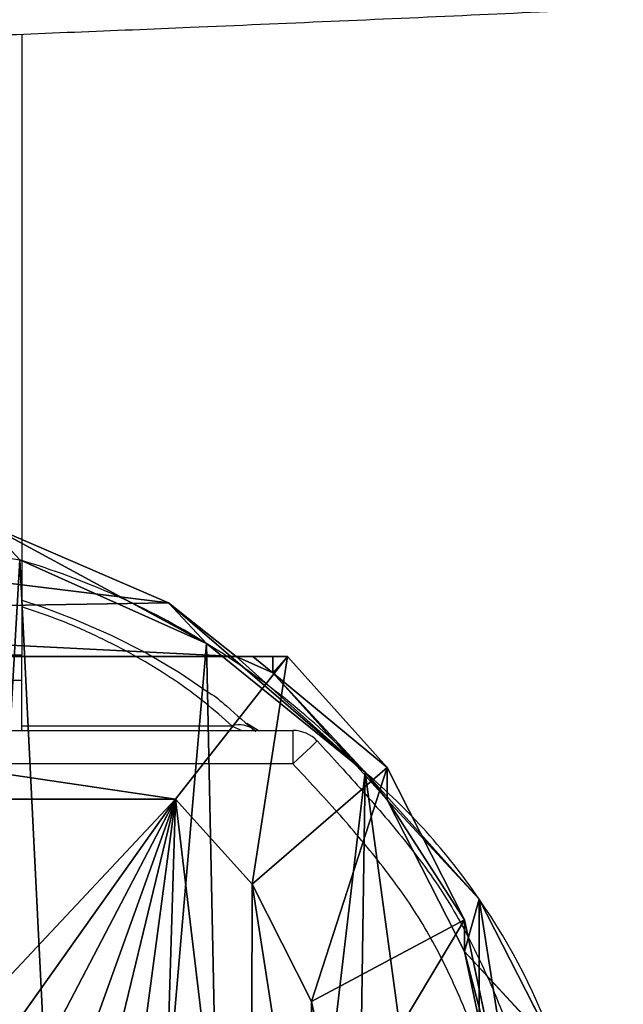
# Model space of a CAD drawing. Units: centimetres. Extents: x -305 to 305, y -134 to 131.
# Drawn here: x 3 to 10, y -21 to -9 of the extents above; entities that cross this region are included whole.
import ezdxf

# ---------------------------------------------------------------- set-up
doc = ezdxf.new("R2010")
doc.units = ezdxf.units.CM
doc.header["$LTSCALE"] = 2.54
doc.layers.get('0').update_dxf_attribs({"true_color": 0xff5454})
doc.layers.add('VP-EQ', color=7, linetype='Continuous', true_color=0x8a3492)

# ---------------------------------------------------------------- blocks, each defined once
blk = doc.blocks.new('R__nica#2')
at = {"color": 0}
for p, q in [((13.051, 17.986, 36.001), (15.227, 17.049, 37.62)), ((13.051, 17.986, 36.001), (15.227, 17.049, 37.62)), ((13.445, 17.561, 25.338), (15.679, 16.562, 25.399)), ((13.445, 17.561, 25.338), (15.679, 16.562, 25.399)), ((15.679, 16.562, 25.399), (15.227, 17.049, 37.62)), ((15.679, 16.562, 25.399), (15.227, 17.049, 37.62)), ((15.227, 17.049, 37.62), (16.035, 16.404, 38.734)), ((15.227, 17.049, 37.62), (16.035, 16.404, 38.734)), ((15.679, 16.562), (15.679, 16.562, 25.399)), ((15.679, 16.562), (15.679, 16.562, 25.399)), ((15.679, 16.562, 25.399), (17.578, 15.019, 25.465)), ((15.679, 16.562, 25.399), (17.578, 15.019, 25.465)), ((3.782, 16.404, 64.656), (16.65, 16.404, 64.656)), ((3.782, 16.404, 64.656), (16.65, 16.404, 64.656)), ((16.035, 16.404, 38.734), (5.549, 16.404, 38.734)), ((16.035, 16.404, 38.734), (5.549, 16.404, 38.734)), ((16.65, 16.404, 64.656), (15.308, 14.698, 66.656)), ((16.65, 16.404, 64.656), (15.308, 14.698, 66.656)), ((16.035, 16.404, 38.734), (16.235, 16.404, 55.326)), ((16.035, 16.404, 38.734), (16.235, 16.404, 55.326)), ((16.235, 16.404, 55.326), (16.475, 16.209, 55.338)), ((16.235, 16.404, 55.326), (16.475, 16.209, 55.338)), ((16.235, 16.404, 55.326), (16.475, 16.404, 59.991)), ((16.235, 16.404, 55.326), (16.475, 16.404, 59.991)), ((16.475, 16.209, 55.338), (16.475, 16.404, 59.991)), ((16.475, 16.209, 55.338), (16.475, 16.404, 59.991)), ((16.475, 16.404, 59.991), (16.65, 16.404, 64.656)), ((16.475, 16.404, 59.991), (16.65, 16.404, 64.656)), ((16.65, 16.404, 64.656), (17.841, 15.077, 64.656)), ((16.65, 16.404, 64.656), (17.841, 15.077, 64.656)), ((17.578, 15.019, 25.465), (16.475, 16.209, 55.338)), ((17.578, 15.019, 25.465), (16.475, 16.209, 55.338)), ((16.475, 16.209, 55.338), (17.841, 14.69, 55.425)), ((16.475, 16.209, 55.338), (17.841, 14.69, 55.425)), ((17.841, 15.077, 64.656), (16.225, 13.677, 66.656)), ((17.841, 15.077, 64.656), (16.225, 13.677, 66.656)), ((17.578, 15.019), (17.578, 15.019, 25.465)), ((17.578, 15.019, 25.465), (18.945, 13.499, 25.52)), ((17.578, 15.019), (17.578, 15.019, 25.465)), ((17.578, 15.019, 25.465), (18.945, 13.499, 25.52)), ((17.841, 14.69, 55.425), (17.841, 15.077, 64.656)), ((17.841, 15.077, 64.656), (18.767, 13.253, 64.656)), ((17.841, 14.69, 55.425), (17.841, 15.077, 64.656)), ((17.841, 15.077, 64.656), (18.767, 13.253, 64.656)), ((15.308, 14.698, 66.656), (5.399, 14.698, 66.656)), ((15.308, 14.698, 66.656), (5.399, 14.698, 66.656)), ((15.308, 14.698, 66.656), (16.225, 13.677, 66.656)), ((15.308, 14.698, 66.656), (16.225, 13.677, 66.656)), ((17.841, 14.69, 55.425), (18.767, 12.87, 55.517)), ((18.945, 13.499, 25.52), (17.841, 14.69, 55.425)), ((17.841, 14.69, 55.425), (18.767, 12.87, 55.517)), ((18.945, 13.499, 25.52), (17.841, 14.69, 55.425)), ((16.225, 13.677, 66.656), (16.937, 12.272, 66.656)), ((16.225, 13.677, 66.656), (16.937, 12.272, 66.656)), ((18.945, 13.499), (18.945, 13.499, 25.52)), ((18.945, 13.499), (18.945, 13.499, 25.52)), ((18.945, 13.499, 25.52), (19.872, 11.677, 25.574)), ((18.945, 13.499, 25.52), (19.872, 11.677, 25.574)), ((18.767, 13.253, 64.656), (16.937, 12.272, 66.656)), ((18.767, 13.253, 64.656), (16.937, 12.272, 66.656)), ((18.767, 12.87, 55.517), (18.767, 13.253, 64.656)), ((18.767, 13.253, 64.656), (19.189, 11.251, 64.656)), ((18.767, 12.87, 55.517), (18.767, 13.253, 64.656)), ((18.767, 13.253, 64.656), (19.189, 11.251, 64.656)), ((18.767, 12.87, 55.517), (19.189, 10.872, 55.606)), ((19.872, 11.677, 25.574), (18.767, 12.87, 55.517)), ((19.872, 11.677, 25.574), (18.767, 12.87, 55.517)), ((18.767, 12.87, 55.517), (19.189, 10.872, 55.606)), ((16.937, 12.272, 66.656), (17.263, 10.731, 66.656)), ((16.937, 12.272, 66.656), (17.263, 10.731, 66.656))]:
    blk.add_line(p, q, dxfattribs=at)
for centre, radius, start, end in [((10.767, 8.577), 9.375, 58.4039, 73.4039), ((10.767, 8.577), 9.375, 58.4039, 73.4039), ((10.767, 8.577), 9.375, 43.4039, 58.4039), ((10.767, 8.577), 9.375, 43.4039, 58.4039), ((12.49, 9.067), 7.83, 34.4749, 49.4749), ((12.49, 9.067), 7.83, 34.4749, 49.4749), ((12.49, 9.067), 7.83, 19.4749, 34.4749), ((12.49, 9.067), 7.83, 19.4749, 34.4749)]:
    blk.add_arc(centre, radius, start, end, dxfattribs=at)
mesh = blk.add_polyface(dxfattribs=at)
corners = [(8.327, 17.895, 36.158), (13.051, 17.986, 36.001), (10.655, 18.35, 35.373), (15.227, 17.049, 37.62), (6.169, 16.899, 37.879), (16.035, 16.404, 38.734), (5.549, 16.404, 38.734)]
mesh.append_faces([[corners[k] for k in face] for face in [(0, 1, 2), (5, 4, 6)]], dxfattribs={"vtx0": -1, "color": 0})
mesh.append_faces([[corners[k] for k in face] for face in [(1, 0, 3), (3, 4, 5)]], dxfattribs={"vtx0": -1, "vtx1": -1, "color": 0})
mesh.append_faces([[corners[k] for k in face] for face in [(3, 0, 4)]], dxfattribs={"vtx0": -1, "vtx2": -1, "color": 0})
mesh = blk.add_polyface(dxfattribs=at)
corners = [(3.624, 10.62), (3.774, 6.045), (3.546, 8.273), (4.082, 12.854), (4.571, 3.951), (4.889, 14.824), (5.882, 2.135), (6.636, 16.395), (7.852, 0.854), (8.73, 17.461), (10.086, 0.127), (11.028, 17.948), (12.432, 0.003), (13.445, 17.561), (14.294, 0.491), (15.679, 16.562), (15.99, 1.556), (17.578, 15.019), (17.405, 3.128), (18.936, 5.03), (18.945, 13.499), (19.922, 7.265), (19.872, 11.677), (20.296, 9.678)]
mesh.append_faces([[corners[k] for k in face] for face in [(0, 1, 2), (21, 22, 23)]], dxfattribs={"vtx0": -1, "color": 0})
mesh.append_faces([[corners[k] for k in face] for face in [(1, 3, 4), (4, 5, 6), (6, 7, 8), (8, 9, 10), (10, 11, 12), (12, 13, 14), (14, 15, 16), (16, 17, 18), (18, 17, 19), (19, 20, 21)]], dxfattribs={"vtx0": -1, "vtx1": -1, "color": 0})
mesh.append_faces([[corners[k] for k in face] for face in [(1, 0, 3), (4, 3, 5), (6, 5, 7), (8, 7, 9), (10, 9, 11), (12, 11, 13), (14, 13, 15), (16, 15, 17), (19, 17, 20), (21, 20, 22)]], dxfattribs={"vtx0": -1, "vtx2": -1, "color": 0})
mesh = blk.add_polyface(dxfattribs=at)
corners = [(13.051, 17.986, 36.001), (15.679, 16.562, 25.399), (13.445, 17.561, 25.338), (15.227, 17.049, 37.62)]
mesh.append_faces([[corners[k] for k in face] for face in [(0, 1, 2), (1, 0, 3)]], dxfattribs={"vtx0": -1, "color": 0})
mesh = blk.add_polyface(dxfattribs=at)
corners = [(13.445, 17.561, 25.338), (15.679, 16.562), (13.445, 17.561), (15.679, 16.562, 25.399)]
mesh.append_faces([[corners[k] for k in face] for face in [(0, 1, 2), (1, 0, 3)]], dxfattribs={"vtx0": -1, "color": 0})
mesh = blk.add_polyface(dxfattribs=at)
corners = [(15.227, 17.049, 37.62), (17.578, 15.019, 25.465), (15.679, 16.562, 25.399), (16.035, 16.404, 38.734), (16.475, 16.209, 55.338), (16.235, 16.404, 55.326)]
mesh.append_faces([[corners[k] for k in face] for face in [(0, 1, 2), (4, 3, 5)]], dxfattribs={"vtx0": -1, "color": 0})
mesh.append_faces([[corners[k] for k in face] for face in [(1, 3, 4)]], dxfattribs={"vtx0": -1, "vtx1": -1, "color": 0})
mesh.append_faces([[corners[k] for k in face] for face in [(1, 0, 3)]], dxfattribs={"vtx0": -1, "vtx2": -1, "color": 0})
mesh = blk.add_polyface(dxfattribs=at)
corners = [(15.679, 16.562, 25.399), (17.578, 15.019), (15.679, 16.562), (17.578, 15.019, 25.465)]
mesh.append_faces([[corners[k] for k in face] for face in [(0, 1, 2), (1, 0, 3)]], dxfattribs={"vtx0": -1, "color": 0})
mesh = blk.add_polyface(dxfattribs=at)
corners = [(4.22, 16.404, 55.104), (16.035, 16.404, 38.734), (5.549, 16.404, 38.734), (16.235, 16.404, 55.326), (3.786, 16.404, 64.415), (16.475, 16.404, 59.991), (16.65, 16.404, 64.656), (3.782, 16.404, 64.656)]
mesh.append_faces([[corners[k] for k in face] for face in [(0, 1, 2), (6, 4, 7)]], dxfattribs={"vtx0": -1, "color": 0})
mesh.append_faces([[corners[k] for k in face] for face in [(1, 0, 3), (3, 4, 5), (5, 4, 6)]], dxfattribs={"vtx0": -1, "vtx1": -1, "color": 0})
mesh.append_faces([[corners[k] for k in face] for face in [(3, 0, 4)]], dxfattribs={"vtx0": -1, "vtx2": -1, "color": 0})
mesh = blk.add_polyface(dxfattribs=at)
corners = [(3.782, 16.404, 64.656), (15.308, 14.698, 66.656), (16.65, 16.404, 64.656), (5.399, 14.698, 66.656)]
mesh.append_faces([[corners[k] for k in face] for face in [(0, 1, 2), (1, 0, 3)]], dxfattribs={"vtx0": -1, "color": 0})
mesh = blk.add_polyface(dxfattribs=at)
corners = [(16.225, 13.677, 66.656), (16.65, 16.404, 64.656), (15.308, 14.698, 66.656), (17.841, 15.077, 64.656)]
mesh.append_faces([[corners[k] for k in face] for face in [(0, 1, 2), (1, 0, 3)]], dxfattribs={"vtx0": -1, "color": 0})
mesh = blk.add_polyface(dxfattribs=at)
corners = [(16.475, 16.404, 59.991), (16.475, 16.209, 55.338), (16.235, 16.404, 55.326)]
mesh.append_faces([[corners[k] for k in face] for face in [(0, 1, 2)]], dxfattribs={"color": 0})
mesh = blk.add_polyface(dxfattribs=at)
corners = [(16.475, 16.209, 55.338), (17.841, 15.077, 64.656), (17.841, 14.69, 55.425), (16.65, 16.404, 64.656), (16.475, 16.404, 59.991)]
mesh.append_faces([[corners[k] for k in face] for face in [(0, 1, 2), (3, 0, 4)]], dxfattribs={"vtx0": -1, "color": 0})
mesh.append_faces([[corners[k] for k in face] for face in [(1, 0, 3)]], dxfattribs={"vtx0": -1, "vtx1": -1, "color": 0})
mesh = blk.add_polyface(dxfattribs=at)
corners = [(17.578, 15.019, 25.465), (17.841, 14.69, 55.425), (18.945, 13.499, 25.52), (16.475, 16.209, 55.338)]
mesh.append_faces([[corners[k] for k in face] for face in [(0, 1, 2), (1, 0, 3)]], dxfattribs={"vtx0": -1, "color": 0})
mesh = blk.add_polyface(dxfattribs=at)
corners = [(16.937, 12.272, 66.656), (17.841, 15.077, 64.656), (16.225, 13.677, 66.656), (18.767, 13.253, 64.656)]
mesh.append_faces([[corners[k] for k in face] for face in [(0, 1, 2), (1, 0, 3)]], dxfattribs={"vtx0": -1, "color": 0})
mesh = blk.add_polyface(dxfattribs=at)
corners = [(17.578, 15.019), (18.945, 13.499, 25.52), (18.945, 13.499), (17.578, 15.019, 25.465)]
mesh.append_faces([[corners[k] for k in face] for face in [(0, 1, 2), (1, 0, 3)]], dxfattribs={"vtx0": -1, "color": 0})
mesh = blk.add_polyface(dxfattribs=at)
corners = [(17.841, 14.69, 55.425), (18.767, 13.253, 64.656), (18.767, 12.87, 55.517), (17.841, 15.077, 64.656)]
mesh.append_faces([[corners[k] for k in face] for face in [(0, 1, 2), (1, 0, 3)]], dxfattribs={"vtx0": -1, "color": 0})
mesh = blk.add_polyface(dxfattribs=at)
corners = [(4.538, 7.941, 66.656), (4.426, 11.467, 66.656), (4.364, 9.659, 66.656), (4.78, 13.188, 66.656), (5.15, 6.327, 66.656), (5.399, 14.698, 66.656), (6.159, 4.926, 66.656), (15.308, 14.698, 66.656), (7.675, 3.938, 66.656), (9.395, 3.377, 66.656), (11.202, 3.28, 66.656), (12.635, 3.654, 66.656), (13.942, 4.475, 66.656), (15.032, 5.685, 66.656), (16.212, 7.15, 66.656), (16.225, 13.677, 66.656), (16.973, 8.871, 66.656), (16.937, 12.272, 66.656), (17.263, 10.731, 66.656)]
mesh.append_faces([[corners[k] for k in face] for face in [(0, 1, 2), (17, 16, 18)]], dxfattribs={"vtx0": -1, "color": 0})
mesh.append_faces([[corners[k] for k in face] for face in [(1, 0, 3), (3, 4, 5), (5, 6, 7), (7, 14, 15), (15, 16, 17)]], dxfattribs={"vtx0": -1, "vtx1": -1, "color": 0})
mesh.append_faces([[corners[k] for k in face] for face in [(3, 0, 4), (5, 4, 6), (7, 6, 8), (7, 8, 9), (7, 9, 10), (7, 10, 11), (7, 11, 12), (7, 12, 13), (7, 13, 14), (15, 14, 16)]], dxfattribs={"vtx0": -1, "vtx2": -1, "color": 0})
mesh = blk.add_polyface(dxfattribs=at)
corners = [(18.945, 13.499, 25.52), (18.767, 12.87, 55.517), (19.872, 11.677, 25.574), (17.841, 14.69, 55.425)]
mesh.append_faces([[corners[k] for k in face] for face in [(0, 1, 2), (1, 0, 3)]], dxfattribs={"vtx0": -1, "color": 0})
mesh = blk.add_polyface(dxfattribs=at)
corners = [(18.945, 13.499), (19.872, 11.677, 25.574), (19.872, 11.677), (18.945, 13.499, 25.52)]
mesh.append_faces([[corners[k] for k in face] for face in [(0, 1, 2), (1, 0, 3)]], dxfattribs={"vtx0": -1, "color": 0})
mesh = blk.add_polyface(dxfattribs=at)
corners = [(17.263, 10.731, 66.656), (18.767, 13.253, 64.656), (16.937, 12.272, 66.656), (19.189, 11.251, 64.656)]
mesh.append_faces([[corners[k] for k in face] for face in [(0, 1, 2), (1, 0, 3)]], dxfattribs={"vtx0": -1, "color": 0})
mesh = blk.add_polyface(dxfattribs=at)
corners = [(18.767, 12.87, 55.517), (19.189, 11.251, 64.656), (19.189, 10.872, 55.606), (18.767, 13.253, 64.656)]
mesh.append_faces([[corners[k] for k in face] for face in [(0, 1, 2), (1, 0, 3)]], dxfattribs={"vtx0": -1, "color": 0})
mesh = blk.add_polyface(dxfattribs=at)
corners = [(19.872, 11.677, 25.574), (19.189, 10.872, 55.606), (20.296, 9.678, 25.621), (18.767, 12.87, 55.517)]
mesh.append_faces([[corners[k] for k in face] for face in [(0, 1, 2), (1, 0, 3)]], dxfattribs={"vtx0": -1, "color": 0})
blk = doc.blocks.new('Grupuj#13')
at = {"color": 43, "true_color": 0xcdb98c}
blk.add_blockref('R__nica#2', (194.946, -0.003, 0.349), dxfattribs=at)
blk = doc.blocks.new('rb1352')
at = {"color": 7, "linetype": 'Continuous', "lineweight": 25}
for p, q in [((3912.351, 7531.829), (3912.351, 7524.389)), ((3912.351, 7524.089), (3912.351, 7524.389)), ((3912.351, 7524.089), (3910.851, 7524.089)), ((3912.351, 7523.489), (3912.351, 7524.089)), ((3915.18, 7523.489), (3915.044, 7523.572)), ((3903.384, 7523.489), (3915.596, 7523.489)), ((3915.596, 7523.489), (3915.596, 7523.089)), ((3915.596, 7523.089), (3903.384, 7523.089))]:
    blk.add_line(p, q, dxfattribs=at)
at = {"color": 8, "linetype": 'Continuous', "lineweight": 25}
for p, q in [((3912.351, 7524.389), (3911.471, 7524.389)), ((3912.351, 7523.543), (3914.868, 7523.543))]:
    blk.add_line(p, q, dxfattribs=at)
at = {"color": 7, "linetype": 'Continuous', "lineweight": 25, "flags": 128}
blk.add_lwpolyline([(3912.351, 7525.048), (3912.598, 7524.968), (3912.973, 7524.826), (3913.421, 7524.63), (3913.841, 7524.417), (3914.239, 7524.184), (3914.605, 7523.933), (3914.605, 7523.933), (3914.605, 7523.933)], dxfattribs=at)
at = {"color": 8, "linetype": 'Continuous', "lineweight": 25, "flags": 128}
blk.add_lwpolyline([(3915.596, 7523.089), (3915.654, 7523.144), (3915.71, 7523.197), (3915.762, 7523.245), (3915.806, 7523.287), (3915.842, 7523.321), (3915.869, 7523.345), (3915.884, 7523.36), (3915.887, 7523.363)], dxfattribs=at)
at = {"color": 8, "linetype": 'Continuous', "lineweight": 25}
blk.add_arc((3914.956, 7523.27), 0.287, 49.9169, 107.8295, dxfattribs=at)
at = {"color": 7, "linetype": 'Continuous', "lineweight": 25}
blk.add_arc((3915.596, 7523.089), 0.4, 43.1741, 90, dxfattribs=at)
for points, knots in [([(3796.628, 7531.47), (3797.434, 7531.461), (3799.112, 7531.441), (3801.69, 7531.413), (3804.38, 7531.387), (3807.105, 7531.363), (3809.821, 7531.343), (3812.495, 7531.326), (3815.125, 7531.313), (3818.025, 7531.301), (3821.18, 7531.292), (3824.579, 7531.287), (3827.893, 7531.285), (3830.726, 7531.287), (3833.099, 7531.29), (3835.064, 7531.293), (3837.069, 7531.297), (3839.144, 7531.302), (3841.291, 7531.308), (3843.511, 7531.315), (3845.315, 7531.321), (3846.683, 7531.325), (3847.595, 7531.328), (3848.518, 7531.331), (3849.452, 7531.333), (3850.386, 7531.335), (3851.289, 7531.337), (3852.125, 7531.338), (3852.879, 7531.339), (3853.548, 7531.339), (3854.13, 7531.34), (3854.627, 7531.34), (3855.059, 7531.34), (3855.474, 7531.34), (3855.946, 7531.339), (3856.535, 7531.339), (3857.27, 7531.338), (3858.138, 7531.337), (3859.141, 7531.336), (3860.277, 7531.333), (3861.548, 7531.33), (3863.002, 7531.326), (3864.59, 7531.321), (3866.248, 7531.316), (3867.858, 7531.312), (3869.404, 7531.309), (3871.013, 7531.306), (3872.671, 7531.304), (3874.365, 7531.303), (3875.955, 7531.303), (3877.441, 7531.304), (3878.824, 7531.305), (3880.102, 7531.307), (3881.325, 7531.309), (3882.512, 7531.311), (3883.68, 7531.315), (3884.799, 7531.319), (3885.715, 7531.322), (3886.44, 7531.325), (3886.984, 7531.328), (3887.515, 7531.331), (3888.027, 7531.334), (3888.491, 7531.337), (3888.877, 7531.339), (3889.172, 7531.341), (3889.435, 7531.343), (3889.727, 7531.345), (3890.098, 7531.348), (3890.55, 7531.351), (3891.083, 7531.355), (3891.783, 7531.361), (3892.653, 7531.37), (3893.672, 7531.38), (3894.731, 7531.392), (3895.804, 7531.406), (3896.89, 7531.421), (3897.987, 7531.437), (3899.098, 7531.456), (3900.767, 7531.486), (3903.016, 7531.534), (3905.859, 7531.606), (3908.727, 7531.694), (3911.57, 7531.796), (3914.565, 7531.917), (3917.693, 7532.055), (3920.159, 7532.169), (3921.76, 7532.243), (3922.505, 7532.278), (3923.185, 7532.309), (3923.779, 7532.337), (3924.289, 7532.36), (3924.713, 7532.379), (3925.051, 7532.395), (3925.291, 7532.405), (3925.479, 7532.414), (3925.672, 7532.422), (3925.961, 7532.435), (3926.364, 7532.453), (3926.891, 7532.476), (3927.52, 7532.502), (3928.211, 7532.53), (3929.146, 7532.568), (3930.282, 7532.61), (3931.683, 7532.659), (3933.109, 7532.703), (3934.544, 7532.742), (3935.73, 7532.768), (3936.679, 7532.784), (3937.41, 7532.795), (3938.101, 7532.806), (3938.763, 7532.817), (3939.376, 7532.828), (3939.964, 7532.84), (3940.526, 7532.849), (3941.116, 7532.852), (3941.698, 7532.853), (3942.201, 7532.853), (3942.6, 7532.852), (3942.88, 7532.852), (3943.1, 7532.851), (3943.293, 7532.85), (3943.494, 7532.85), (3943.719, 7532.849), (3943.97, 7532.847), (3944.364, 7532.845), (3944.93, 7532.842), (3945.695, 7532.837), (3946.594, 7532.829), (3947.631, 7532.819), (3948.813, 7532.804), (3950.119, 7532.786), (3951.549, 7532.762), (3953.546, 7532.723), (3956.039, 7532.663), (3958.959, 7532.576), (3961.792, 7532.475), (3964.539, 7532.362), (3967.2, 7532.242), (3969.437, 7532.134), (3971.27, 7532.041), (3972.717, 7531.967), (3974.129, 7531.893), (3975.481, 7531.821), (3976.745, 7531.753), (3977.895, 7531.692), (3978.929, 7531.636), (3979.756, 7531.592), (3980.397, 7531.557), (3980.875, 7531.532), (3981.302, 7531.509), (3981.663, 7531.49), (3981.933, 7531.475), (3982.138, 7531.465), (3982.327, 7531.455), (3982.557, 7531.443), (3982.842, 7531.428), (3983.251, 7531.406), (3983.807, 7531.377), (3984.531, 7531.34), (3985.376, 7531.297), (3986.34, 7531.248), (3987.424, 7531.195), (3988.562, 7531.14), (3989.744, 7531.085), (3990.958, 7531.031), (3992.225, 7530.977), (3993.505, 7530.925), (3994.756, 7530.877), (3995.968, 7530.834), (3997.445, 7530.786), (3999.157, 7530.737), (4001.074, 7530.691), (4002.732, 7530.661), (4004.151, 7530.641), (4005.349, 7530.63), (4006.47, 7530.623), (4007.514, 7530.621), (4008.393, 7530.623), (4009.105, 7530.626), (4009.644, 7530.629), (4010.018, 7530.632), (4010.253, 7530.635), (4010.375, 7530.636), (4010.486, 7530.637), (4010.587, 7530.638), (4010.684, 7530.639), (4010.782, 7530.641), (4010.814, 7530.648), (4010.838, 7530.665), (4010.843, 7530.677), (4010.81, 7530.685), (4010.716, 7530.687), (4010.517, 7530.688), (4010.265, 7530.69), (4010.049, 7530.692), (4009.849, 7530.695), (4009.682, 7530.698), (4009.562, 7530.7), (4009.497, 7530.701), (4009.473, 7530.702), (4009.46, 7530.702), (4009.455, 7530.702), (4009.451, 7530.702), (4009.45, 7530.702), (4009.45, 7530.702), (4009.452, 7530.702), (4009.455, 7530.702), (4009.465, 7530.702), (4009.501, 7530.701), (4009.574, 7530.699), (4009.688, 7530.696), (4009.895, 7530.691), (4010.226, 7530.682), (4010.674, 7530.671), (4011.198, 7530.657), (4011.781, 7530.642), (4012.419, 7530.625), (4013.085, 7530.608), (4013.759, 7530.59), (4014.438, 7530.574), (4015.123, 7530.557), (4016.315, 7530.532), (4017.546, 7530.511), (4018.548, 7530.505), (4018.815, 7530.504)], [0, 0, 0, 0, 0.010676, 0.02222, 0.034138, 0.046303, 0.058306, 0.070114, 0.081726, 0.093142, 0.108519, 0.123526, 0.13816, 0.152422, 0.161038, 0.169595, 0.178433, 0.187589, 0.197063, 0.206857, 0.21697, 0.220949, 0.224976, 0.22905, 0.233171, 0.237339, 0.241427, 0.245122, 0.248409, 0.251416, 0.253976, 0.256111, 0.258001, 0.259692, 0.261602, 0.264252, 0.267494, 0.271326, 0.27575, 0.280766, 0.286372, 0.292569, 0.300015, 0.307404, 0.31451, 0.321334, 0.327875, 0.335809, 0.343284, 0.350301, 0.356858, 0.362957, 0.368597, 0.373779, 0.379156, 0.384302, 0.389242, 0.393978, 0.39644, 0.398842, 0.401185, 0.403469, 0.405618, 0.407333, 0.408583, 0.40953, 0.41081, 0.412449, 0.414445, 0.4168, 0.419512, 0.423705, 0.428325, 0.433005, 0.437742, 0.442534, 0.447381, 0.452285, 0.457244, 0.469498, 0.48208, 0.49492, 0.507524, 0.519799, 0.534678, 0.549036, 0.552544, 0.555922, 0.558931, 0.561562, 0.563815, 0.56569, 0.567186, 0.568304, 0.56887, 0.569685, 0.570863, 0.572696, 0.575023, 0.577843, 0.581028, 0.584186, 0.590233, 0.596073, 0.602757, 0.609118, 0.615077, 0.618458, 0.621693, 0.624752, 0.627631, 0.630519, 0.633017, 0.635676, 0.638303, 0.640909, 0.643375, 0.644961, 0.646199, 0.647091, 0.64787, 0.648759, 0.649758, 0.650867, 0.652085, 0.654993, 0.658382, 0.662252, 0.666932, 0.672162, 0.677944, 0.684276, 0.691156, 0.704445, 0.717347, 0.729864, 0.741998, 0.753752, 0.765126, 0.77165, 0.778043, 0.784303, 0.790373, 0.795969, 0.801052, 0.805623, 0.809683, 0.812007, 0.814122, 0.816028, 0.817665, 0.818904, 0.819606, 0.820385, 0.821404, 0.822663, 0.82416, 0.826832, 0.830033, 0.833764, 0.838024, 0.842815, 0.848134, 0.853115, 0.858485, 0.864219, 0.869917, 0.875441, 0.880792, 0.88597, 0.895012, 0.903471, 0.911348, 0.916972, 0.922257, 0.927202, 0.931809, 0.936074, 0.938848, 0.941229, 0.943217, 0.943799, 0.944336, 0.944829, 0.945277, 0.945681, 0.94608, 0.946754, 0.947795, 0.949263, 0.950724, 0.952177, 0.953405, 0.954731, 0.955781, 0.95656, 0.957409, 0.957992, 0.958166, 0.958291, 0.958331, 0.958364, 0.958385, 0.958404, 0.958423, 0.958443, 0.958467, 0.958496, 0.958621, 0.958997, 0.959504, 0.960176, 0.961788, 0.963929, 0.96616, 0.968773, 0.97169, 0.974652, 0.977637, 0.980644, 0.983674, 0.986727, 0.99647, 1, 1, 1, 1]), ([(3914.605, 7523.933), (3914.605, 7523.933), (3914.661, 7523.908), (3914.873, 7523.716), (3915.041, 7523.573), (3915.152, 7523.478)], [0, 0, 0, 0, 0.000007, 0.342438, 1, 1, 1, 1]), ([(3914.868, 7523.543), (3914.898, 7523.529), (3914.945, 7523.506), (3914.977, 7523.491), (3914.982, 7523.49), (3914.983, 7523.489)], [0, 0, 0, 0, 0.534143, 0.83765, 1, 1, 1, 1]), ([(3915.887, 7523.363), (3916.071, 7523.163), (3916.439, 7522.763), (3916.972, 7522.14), (3917.463, 7521.472), (3917.83, 7520.76), (3918.092, 7520.168), (3918.243, 7519.697), (3918.32, 7519.295), (3918.338, 7518.851), (3918.286, 7518.211), (3918.193, 7517.5), (3918.058, 7516.721), (3917.9, 7516.039), (3917.699, 7515.364), (3917.492, 7514.789), (3917.306, 7514.309), (3917.128, 7513.91), (3916.895, 7513.521), (3916.689, 7513.225), (3916.536, 7513.092), (3916.51, 7513.057), (3916.51, 7513.057)], [0, 0, 0, 0, 0.071334, 0.142661, 0.21552, 0.288345, 0.352623, 0.38534, 0.41804, 0.459721, 0.501495, 0.586788, 0.647885, 0.708972, 0.770803, 0.832646, 0.869381, 0.906195, 0.947034, 0.988525, 0.999999, 1, 1, 1, 1]), ([(3903.384, 7523.089), (3903.247, 7522.878), (3902.972, 7522.457), (3902.641, 7521.82), (3902.339, 7521.211), (3902.043, 7520.641), (3901.803, 7520.09), (3901.639, 7519.553), (3901.544, 7519.041), (3901.515, 7518.441), (3901.577, 7517.765), (3901.701, 7517.017), (3901.854, 7516.273), (3901.982, 7515.557), (3902.084, 7514.87), (3902.228, 7514.224), (3902.444, 7513.622), (3902.739, 7513.079), (3903.082, 7512.592), (3903.552, 7512.085), (3904.165, 7511.589), (3904.897, 7511.143), (3905.658, 7510.811), (3906.423, 7510.561), (3907.203, 7510.359), (3907.992, 7510.184), (3908.626, 7510.031), (3909.112, 7509.927), (3909.443, 7509.845), (3909.738, 7509.752), (3909.908, 7509.607), (3910.063, 7509.587), (3910.267, 7509.593), (3910.722, 7509.621), (3911.386, 7509.742), (3912.13, 7509.972), (3912.804, 7510.277), (3913.406, 7510.636), (3914.068, 7511.148), (3914.78, 7511.81), (3915.55, 7512.608), (3916.194, 7513.265), (3916.642, 7513.847), (3916.883, 7514.336), (3917.131, 7514.954), (3917.386, 7515.699), (3917.621, 7516.576), (3917.765, 7517.371), (3917.874, 7518.07), (3917.942, 7518.672), (3917.933, 7519.23), (3917.822, 7519.723), (3917.659, 7520.147), (3917.433, 7520.665), (3917.113, 7521.264), (3916.649, 7521.905), (3916.137, 7522.51), (3915.776, 7522.896), (3915.596, 7523.089)], [0, 0, 0, 0, 0.020291, 0.040567, 0.057836, 0.075103, 0.09233, 0.106283, 0.120276, 0.134203, 0.154527, 0.174907, 0.195349, 0.215758, 0.233553, 0.251346, 0.269031, 0.284987, 0.301004, 0.316953, 0.340634, 0.364324, 0.385854, 0.407434, 0.429132, 0.450883, 0.472556, 0.481758, 0.490953, 0.500072, 0.506504, 0.508107, 0.512558, 0.522946, 0.544869, 0.566803, 0.585565, 0.604393, 0.623165, 0.652947, 0.682762, 0.712576, 0.727082, 0.741733, 0.756382, 0.780765, 0.805179, 0.82956, 0.845894, 0.862217, 0.878412, 0.890551, 0.902782, 0.915018, 0.936136, 0.957368, 0.978719, 1, 1, 1, 1])]:
    blk.add_open_spline(points, degree=3, knots=knots, dxfattribs=at)
at = {"color": 8, "linetype": 'Continuous', "lineweight": 25}
blk.add_open_spline([(3914.868, 7523.543), (3914.763, 7523.637), (3914.551, 7523.826), (3914.185, 7524.094), (3913.776, 7524.35), (3913.319, 7524.588), (3912.85, 7524.802), (3912.508, 7524.916), (3912.351, 7524.969)], degree=3, knots=[0, 0, 0, 0, 0.168777, 0.337462, 0.506091, 0.679351, 0.852582, 1, 1, 1, 1], dxfattribs=at)
blk = doc.blocks.new('rb1352 2d')
blk.add_blockref('rb1352', (0, 0))

msp = doc.modelspace()

# ---------------------------------------------------------------- block references
at = {"color": 0}
msp.add_blockref('Grupuj#13', (-205.704, -33.296, -0.349), dxfattribs=at)
at = {"layer": 'VP-EQ', "color": 0}
msp.add_blockref('rb1352 2d', (-3909.641, -7541.269), dxfattribs=at)

doc.saveas('drawing.dxf')
